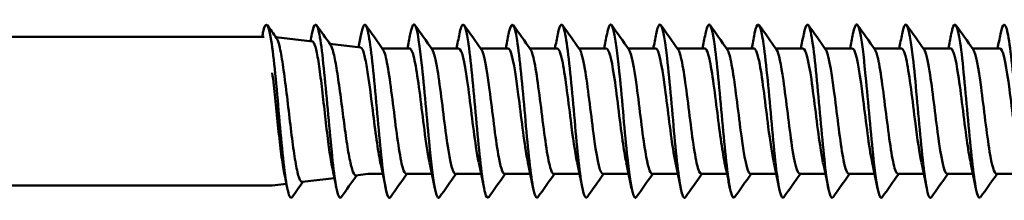
# Model space of a CAD drawing. Units: millimetres. Extents: x 3 to 3052, y -70 to 544.
# Drawn here: x 479 to 515, y 75 to 82 of the extents above; entities that cross this region are included whole.
import ezdxf

# ---------------------------------------------------------------- set-up
doc = ezdxf.new("R2010")
doc.units = ezdxf.units.MM
doc.layers.add('Visible (ANSI)', color=7, linetype='Continuous', lineweight=50)

# ---------------------------------------------------------------- blocks, each defined once
blk = doc.blocks.new('MF5-SSA4-HT-L29-6.3 x 275')
at = {"layer": 'Visible (ANSI)'}
for p, q in [((4.945, 2.725), (174.249, 2.725)), ((176.018, 2.549), (174.677, 2.714)), ((177.78, 2.333), (176.649, 2.472)), ((179.574, 2.3), (178.57, 2.3)), ((181.374, 2.3), (180.37, 2.3)), ((183.174, 2.3), (182.17, 2.3)), ((184.974, 2.3), (183.97, 2.3)), ((186.774, 2.3), (185.77, 2.3)), ((188.574, 2.3), (187.57, 2.3)), ((190.374, 2.3), (189.37, 2.3)), ((192.174, 2.3), (191.17, 2.3)), ((193.974, 2.3), (192.97, 2.3)), ((195.774, 2.3), (194.77, 2.3)), ((197.574, 2.3), (196.57, 2.3)), ((199.374, 2.3), (198.37, 2.3)), ((201.174, 2.3), (200.17, 2.3)), ((176.817, -2.451), (175.638, -2.596)), ((178.045, -2.3), (177.608, -2.354)), ((178.587, -2.3), (178.045, -2.3)), ((180.387, -2.3), (179.445, -2.3)), ((182.187, -2.3), (181.245, -2.3)), ((183.987, -2.3), (183.045, -2.3)), ((185.787, -2.3), (184.845, -2.3)), ((187.587, -2.3), (186.645, -2.3)), ((189.387, -2.3), (188.445, -2.3)), ((191.187, -2.3), (190.245, -2.3)), ((192.987, -2.3), (192.045, -2.3)), ((194.787, -2.3), (193.845, -2.3)), ((196.587, -2.3), (195.645, -2.3)), ((198.387, -2.3), (197.445, -2.3)), ((200.187, -2.3), (199.245, -2.3)), ((201.987, -2.3), (201.045, -2.3)), ((4.945, -2.725), (174.545, -2.725)), ((175.061, -2.667), (174.545, -2.73))]:
    blk.add_line(p, q, dxfattribs=at)
for points, knots in [([(175.266, -3.147), (175.207, -3.227), (175.148, -3.114), (175.089, -2.805), (174.991, -2.295), (174.893, -1.266), (174.796, -0.185), (174.699, 0.884), (174.603, 1.97), (174.506, 2.591), (174.409, 3.219), (174.311, 3.35), (174.214, 2.925), (174.207, 2.896), (174.2, 2.865), (174.194, 2.831)], [292.040161, 292.040161, 292.040161, 292.040161, 292.658684, 292.658684, 292.658684, 293.680759, 293.680759, 293.680759, 294.691085, 294.691085, 294.691085, 295.712928, 295.712928, 295.712928, 295.782049, 295.782049, 295.782049, 295.782049]), ([(177.066, -3.151), (176.986, -3.258), (176.906, -2.991), (176.826, -2.412), (176.73, -1.718), (176.634, -0.596), (176.538, 0.459), (176.442, 1.512), (176.346, 2.465), (176.25, 2.901), (176.165, 3.289), (176.079, 3.255), (175.994, 2.83)], [285.756976, 285.756976, 285.756976, 285.756976, 286.594578, 286.594578, 286.594578, 287.600492, 287.600492, 287.600492, 288.604489, 288.604489, 288.604489, 289.498864, 289.498864, 289.498864, 289.498864]), ([(178.866, -3.154), (178.863, -3.158), (178.86, -3.162), (178.857, -3.165), (178.762, -3.269), (178.666, -2.801), (178.57, -1.965), (178.472, -1.113), (178.375, 0.093), (178.277, 1.108), (178.18, 2.121), (178.083, 2.909), (177.985, 3.119), (177.921, 3.257), (177.858, 3.143), (177.794, 2.825)], [279.473791, 279.473791, 279.473791, 279.473791, 279.503339, 279.503339, 279.503339, 280.506453, 280.506453, 280.506453, 281.528563, 281.528563, 281.528563, 282.547385, 282.547385, 282.547385, 283.215678, 283.215678, 283.215678, 283.215678]), ([(182.466, -3.145), (182.42, -3.21), (182.375, -3.162), (182.33, -2.991), (182.233, -2.625), (182.136, -1.709), (182.038, -0.653), (181.941, 0.4), (181.844, 1.557), (181.747, 2.301), (181.651, 3.043), (181.554, 3.348), (181.457, 3.079), (181.436, 3.021), (181.415, 2.936), (181.394, 2.829)], [266.90742, 266.90742, 266.90742, 266.90742, 267.381999, 267.381999, 267.381999, 268.399253, 268.399253, 268.399253, 269.415016, 269.415016, 269.415016, 270.429349, 270.429349, 270.429349, 270.649308, 270.649308, 270.649308, 270.649308]), ([(184.266, -3.147), (184.204, -3.231), (184.143, -3.102), (184.081, -2.764), (183.985, -2.238), (183.889, -1.222), (183.793, -0.159), (183.698, 0.903), (183.602, 1.976), (183.506, 2.592), (183.406, 3.234), (183.307, 3.353), (183.207, 2.895), (183.202, 2.875), (183.198, 2.854), (183.194, 2.832)], [260.624235, 260.624235, 260.624235, 260.624235, 261.269323, 261.269323, 261.269323, 262.272882, 262.272882, 262.272882, 263.276008, 263.276008, 263.276008, 264.320695, 264.320695, 264.320695, 264.366123, 264.366123, 264.366123, 264.366123]), ([(186.066, -3.153), (185.98, -3.268), (185.894, -2.946), (185.809, -2.285), (185.713, -1.543), (185.617, -0.398), (185.52, 0.647), (185.424, 1.691), (185.328, 2.6), (185.232, 2.976), (185.153, 3.287), (185.073, 3.224), (184.994, 2.829)], [254.341049, 254.341049, 254.341049, 254.341049, 255.238137, 255.238137, 255.238137, 256.244571, 256.244571, 256.244571, 257.250493, 257.250493, 257.250493, 258.082937, 258.082937, 258.082937, 258.082937]), ([(189.666, -3.148), (189.635, -3.194), (189.603, -3.186), (189.572, -3.117), (189.475, -2.905), (189.378, -2.12), (189.282, -1.113), (189.185, -0.106), (189.088, 1.089), (188.991, 1.94), (188.894, 2.791), (188.798, 3.27), (188.701, 3.165), (188.665, 3.126), (188.63, 3.008), (188.594, 2.826)], [241.774679, 241.774679, 241.774679, 241.774679, 242.101634, 242.101634, 242.101634, 243.115983, 243.115983, 243.115983, 244.129638, 244.129638, 244.129638, 245.142613, 245.142613, 245.142613, 245.516567, 245.516567, 245.516567, 245.516567]), ([(191.466, -3.145), (191.417, -3.214), (191.369, -3.153), (191.32, -2.952), (191.223, -2.551), (191.125, -1.606), (191.028, -0.542), (190.931, 0.521), (190.834, 1.667), (190.737, 2.382), (190.639, 3.097), (190.542, 3.356), (190.445, 3.044), (190.428, 2.989), (190.411, 2.917), (190.394, 2.83)], [235.491493, 235.491493, 235.491493, 235.491493, 236.000157, 236.000157, 236.000157, 237.018976, 237.018976, 237.018976, 238.037013, 238.037013, 238.037013, 239.054282, 239.054282, 239.054282, 239.233381, 239.233381, 239.233381, 239.233381]), ([(193.266, -3.147), (193.205, -3.229), (193.144, -3.107), (193.084, -2.779), (192.984, -2.241), (192.884, -1.167), (192.784, -0.059), (192.686, 1.03), (192.588, 2.112), (192.49, 2.692), (192.392, 3.269), (192.295, 3.33), (192.197, 2.848), (192.196, 2.843), (192.195, 2.837), (192.194, 2.832)], [229.208308, 229.208308, 229.208308, 229.208308, 229.843625, 229.843625, 229.843625, 230.888349, 230.888349, 230.888349, 231.916749, 231.916749, 231.916749, 232.938852, 232.938852, 232.938852, 232.950196, 232.950196, 232.950196, 232.950196]), ([(195.066, -3.152), (194.984, -3.262), (194.902, -2.975), (194.819, -2.366), (194.724, -1.655), (194.628, -0.527), (194.532, 0.522), (194.432, 1.612), (194.333, 2.579), (194.233, 2.972), (194.154, 3.287), (194.074, 3.226), (193.994, 2.829)], [222.925123, 222.925123, 222.925123, 222.925123, 223.784902, 223.784902, 223.784902, 224.788917, 224.788917, 224.788917, 225.830682, 225.830682, 225.830682, 226.667011, 226.667011, 226.667011, 226.667011]), ([(198.666, -3.147), (198.632, -3.197), (198.599, -3.183), (198.565, -3.101), (198.469, -2.863), (198.373, -2.066), (198.276, -1.059), (198.18, -0.053), (198.084, 1.13), (197.988, 1.968), (197.892, 2.806), (197.796, 3.273), (197.7, 3.163), (197.664, 3.123), (197.629, 3.005), (197.594, 2.826)], [210.358752, 210.358752, 210.358752, 210.358752, 210.710753, 210.710753, 210.710753, 211.717992, 211.717992, 211.717992, 212.724962, 212.724962, 212.724962, 213.731668, 213.731668, 213.731668, 214.10064, 214.10064, 214.10064, 214.10064]), ([(200.466, -3.146), (200.41, -3.223), (200.354, -3.127), (200.298, -2.852), (200.202, -2.379), (200.105, -1.393), (200.009, -0.33), (199.913, 0.734), (199.816, 1.84), (199.72, 2.5), (199.624, 3.161), (199.527, 3.354), (199.431, 2.996), (199.419, 2.949), (199.406, 2.894), (199.394, 2.831)], [204.075567, 204.075567, 204.075567, 204.075567, 204.661502, 204.661502, 204.661502, 205.670421, 205.670421, 205.670421, 206.679051, 206.679051, 206.679051, 207.687395, 207.687395, 207.687395, 207.817455, 207.817455, 207.817455, 207.817455]), ([(202.266, -3.151), (202.189, -3.253), (202.111, -3.01), (202.034, -2.47), (201.937, -1.795), (201.841, -0.679), (201.744, 0.385), (201.648, 1.448), (201.551, 2.423), (201.455, 2.878), (201.368, 3.289), (201.281, 3.265), (201.194, 2.831)], [197.792382, 197.792382, 197.792382, 197.792382, 198.601737, 198.601737, 198.601737, 199.61246, 199.61246, 199.61246, 200.622873, 200.622873, 200.622873, 201.534269, 201.534269, 201.534269, 201.534269]), ([(180.666, -3.149), (180.64, -3.188), (180.614, -3.188), (180.587, -3.146), (180.491, -2.991), (180.395, -2.263), (180.298, -1.285), (180.202, -0.307), (180.106, 0.888), (180.009, 1.775), (179.913, 2.661), (179.817, 3.209), (179.721, 3.179), (179.679, 3.165), (179.636, 3.04), (179.594, 2.825)], [273.190605, 273.190605, 273.190605, 273.190605, 273.464343, 273.464343, 273.464343, 274.473528, 274.473528, 274.473528, 275.481566, 275.481566, 275.481566, 276.488513, 276.488513, 276.488513, 276.932493, 276.932493, 276.932493, 276.932493]), ([(187.866, -3.153), (187.854, -3.17), (187.843, -3.179), (187.831, -3.18), (187.735, -3.189), (187.639, -2.615), (187.542, -1.712), (187.446, -0.81), (187.349, 0.39), (187.253, 1.358), (187.156, 2.325), (187.06, 3.028), (186.964, 3.157), (186.907, 3.232), (186.85, 3.108), (186.794, 2.825)], [248.057864, 248.057864, 248.057864, 248.057864, 248.177609, 248.177609, 248.177609, 249.188011, 249.188011, 249.188011, 250.197805, 250.197805, 250.197805, 251.207005, 251.207005, 251.207005, 251.799752, 251.799752, 251.799752, 251.799752]), ([(196.866, -3.153), (196.855, -3.168), (196.845, -3.177), (196.835, -3.179), (196.739, -3.2), (196.643, -2.644), (196.547, -1.755), (196.451, -0.867), (196.355, 0.326), (196.259, 1.299), (196.163, 2.271), (196.067, 2.993), (195.971, 3.147), (195.912, 3.241), (195.853, 3.12), (195.794, 2.825)], [216.641937, 216.641937, 216.641937, 216.641937, 216.75023, 216.75023, 216.75023, 217.755911, 217.755911, 217.755911, 218.761343, 218.761343, 218.761343, 219.766531, 219.766531, 219.766531, 220.383825, 220.383825, 220.383825, 220.383825]), ([(175.638, -2.596), (175.601, -2.6), (175.565, -2.551), (175.487, -2.337), (175.446, -2.161), (175.364, -1.703), (175.323, -1.425), (175.241, -0.802), (175.201, -0.462), (175.118, 0.232), (175.078, 0.581), (174.996, 1.243), (174.955, 1.548), (174.873, 2.075), (174.832, 2.29), (174.761, 2.559), (174.731, 2.638), (174.7, 2.681)], [-0.9385263, -0.9385263, -0.9385263, -0.9385263, -0.8461283, -0.8461283, -0.7423549, -0.7423549, -0.6380122, -0.6380122, -0.5331001, -0.5331001, -0.4276187, -0.4276187, -0.3215679, -0.3215679, -0.2149479, -0.2149479, -0.1359953, -0.1359953, -0.1359953, -0.1359953]), ([(176.018, 2.549), (176.034, 2.547), (176.051, 2.532), (176.104, 2.442), (176.14, 2.316), (176.213, 1.953), (176.25, 1.719), (176.323, 1.174), (176.36, 0.869), (176.433, 0.227), (176.47, -0.103), (176.543, -0.744), (176.579, -1.049), (176.653, -1.593), (176.689, -1.827), (176.729, -2.025), (176.732, -2.04), (176.735, -2.054)], [-1.7685776, -1.7685776, -1.7685776, -1.7685776, -1.7236859, -1.7236859, -1.6236032, -1.6236032, -1.5240288, -1.5240288, -1.4249629, -1.4249629, -1.3264055, -1.3264055, -1.2283565, -1.2283565, -1.130816, -1.130816, -1.1228339, -1.1228339, -1.1228339, -1.1228339]), ([(177.608, -2.354), (177.57, -2.358), (177.533, -2.313), (177.455, -2.115), (177.414, -1.954), (177.332, -1.536), (177.291, -1.282), (177.209, -0.714), (177.168, -0.405), (177.086, 0.228), (177.045, 0.545), (176.963, 1.146), (176.922, 1.424), (176.84, 1.901), (176.799, 2.095), (176.73, 2.329), (176.702, 2.396), (176.674, 2.435)], [-2.5143588, -2.5143588, -2.5143588, -2.5143588, -2.4290561, -2.4290561, -2.3343945, -2.3343945, -2.2391634, -2.2391634, -2.1433627, -2.1433627, -2.0469925, -2.0469925, -1.9500527, -1.9500527, -1.8525434, -1.8525434, -1.7860825, -1.7860825, -1.7860825, -1.7860825]), ([(177.78, 2.333), (177.795, 2.331), (177.81, 2.319), (177.862, 2.242), (177.898, 2.13), (177.972, 1.803), (178.008, 1.591), (178.045, 1.343)], [-0.2216908, -0.2216908, -0.2216908, -0.2216908, -0.1833829, -0.1833829, -0.0914371, -0.0914371, 0, 0, 0, 0]), ([(178.596, 2.259), (178.625, 2.221), (178.653, 2.149), (178.682, 2.043), (178.788, 1.652), (178.894, 0.812), (179, -0.04), (179.106, -0.891), (179.212, -1.713), (179.318, -2.078), (179.361, -2.224), (179.403, -2.294), (179.445, -2.292)], [-282.567296, -282.567296, -282.567296, -282.567296, -282.26618, -282.26618, -282.26618, -281.155331, -281.155331, -281.155331, -280.044745, -280.044745, -280.044745, -279.601746, -279.601746, -279.601746, -279.601746]), ([(180.298, -1.872), (180.235, -1.579), (180.172, -1.156), (180.109, -0.673), (180.004, 0.135), (179.899, 1.073), (179.793, 1.658), (179.72, 2.065), (179.647, 2.289), (179.574, 2.294)], [273.933564, 273.933564, 273.933564, 273.933564, 274.59246, 274.59246, 274.59246, 275.694716, 275.694716, 275.694716, 276.460154, 276.460154, 276.460154, 276.460154]), ([(180.396, 2.257), (180.461, 2.163), (180.525, 1.902), (180.59, 1.509), (180.696, 0.867), (180.802, -0.097), (180.908, -0.882), (181.014, -1.667), (181.12, -2.237), (181.226, -2.295), (181.232, -2.298), (181.239, -2.3), (181.245, -2.3)], [-276.28411, -276.28411, -276.28411, -276.28411, -275.604995, -275.604995, -275.604995, -274.4957, -274.4957, -274.4957, -273.38666, -273.38666, -273.38666, -273.318561, -273.318561, -273.318561, -273.318561]), ([(182.098, -1.873), (182.063, -1.716), (182.029, -1.52), (181.995, -1.292), (181.89, -0.594), (181.785, 0.372), (181.68, 1.111), (181.578, 1.827), (181.476, 2.298), (181.374, 2.3)], [267.650379, 267.650379, 267.650379, 267.650379, 268.009925, 268.009925, 268.009925, 269.110254, 269.110254, 269.110254, 270.176968, 270.176968, 270.176968, 270.176968]), ([(182.196, 2.264), (182.296, 2.12), (182.396, 1.537), (182.496, 0.782), (182.602, -0.017), (182.708, -0.971), (182.813, -1.586), (182.891, -2.036), (182.968, -2.289), (183.045, -2.295)], [-270.000925, -270.000925, -270.000925, -270.000925, -268.953019, -268.953019, -268.953019, -267.845232, -267.845232, -267.845232, -267.035376, -267.035376, -267.035376, -267.035376]), ([(183.898, -1.879), (183.794, -1.397), (183.69, -0.522), (183.586, 0.306), (183.482, 1.134), (183.378, 1.878), (183.274, 2.162), (183.24, 2.253), (183.207, 2.296), (183.174, 2.293)], [261.367194, 261.367194, 261.367194, 261.367194, 262.456301, 262.456301, 262.456301, 263.546137, 263.546137, 263.546137, 263.893783, 263.893783, 263.893783, 263.893783]), ([(183.996, 2.259), (184.025, 2.221), (184.053, 2.149), (184.082, 2.043), (184.188, 1.653), (184.293, 0.818), (184.399, -0.03), (184.505, -0.878), (184.61, -1.7), (184.716, -2.07), (184.759, -2.221), (184.802, -2.294), (184.845, -2.292)], [-263.71774, -263.71774, -263.71774, -263.71774, -263.416544, -263.416544, -263.416544, -262.309981, -262.309981, -262.309981, -261.203658, -261.203658, -261.203658, -260.75219, -260.75219, -260.75219, -260.75219]), ([(185.698, -1.875), (185.621, -1.514), (185.544, -0.954), (185.467, -0.343), (185.362, 0.49), (185.257, 1.378), (185.152, 1.869), (185.093, 2.147), (185.033, 2.29), (184.974, 2.292)], [255.084008, 255.084008, 255.084008, 255.084008, 255.89033, 255.89033, 255.89033, 256.988218, 256.988218, 256.988218, 257.610598, 257.610598, 257.610598, 257.610598]), ([(185.796, 2.257), (185.858, 2.166), (185.921, 1.922), (185.983, 1.552), (186.089, 0.927), (186.194, -0.028), (186.3, -0.819), (186.405, -1.611), (186.511, -2.202), (186.616, -2.288), (186.626, -2.296), (186.636, -2.3), (186.645, -2.299)], [-257.434555, -257.434555, -257.434555, -257.434555, -256.780749, -256.780749, -256.780749, -255.675612, -255.675612, -255.675612, -254.570708, -254.570708, -254.570708, -254.469005, -254.469005, -254.469005, -254.469005]), ([(187.498, -1.871), (187.453, -1.667), (187.409, -1.397), (187.364, -1.082), (187.258, -0.332), (187.153, 0.642), (187.047, 1.334), (186.956, 1.929), (186.865, 2.291), (186.774, 2.298)], [248.800823, 248.800823, 248.800823, 248.800823, 249.266938, 249.266938, 249.266938, 250.375512, 250.375512, 250.375512, 251.327412, 251.327412, 251.327412, 251.327412]), ([(187.596, 2.264), (187.691, 2.125), (187.786, 1.595), (187.882, 0.889), (187.987, 0.108), (188.092, -0.851), (188.198, -1.494), (188.28, -1.997), (188.363, -2.289), (188.445, -2.296)], [-251.151369, -251.151369, -251.151369, -251.151369, -250.153404, -250.153404, -250.153404, -249.04965, -249.04965, -249.04965, -248.18582, -248.18582, -248.18582, -248.18582]), ([(189.298, -1.876), (189.282, -1.804), (189.266, -1.723), (189.25, -1.633), (189.146, -1.045), (189.042, -0.118), (188.938, 0.68), (188.834, 1.478), (188.73, 2.112), (188.626, 2.262), (188.609, 2.287), (188.591, 2.299), (188.574, 2.298)], [242.517638, 242.517638, 242.517638, 242.517638, 242.683696, 242.683696, 242.683696, 243.773758, 243.773758, 243.773758, 244.863255, 244.863255, 244.863255, 245.044227, 245.044227, 245.044227, 245.044227]), ([(189.396, 2.261), (189.418, 2.231), (189.44, 2.182), (189.462, 2.112), (189.567, 1.777), (189.673, 0.984), (189.778, 0.14), (189.883, -0.704), (189.988, -1.559), (190.094, -1.985), (190.144, -2.19), (190.195, -2.292), (190.245, -2.291)], [-244.868184, -244.868184, -244.868184, -244.868184, -244.636883, -244.636883, -244.636883, -243.534248, -243.534248, -243.534248, -242.431833, -242.431833, -242.431833, -241.902634, -241.902634, -241.902634, -241.902634]), ([(191.098, -1.878), (191.003, -1.437), (190.909, -0.68), (190.814, 0.078), (190.71, 0.916), (190.605, 1.718), (190.501, 2.077), (190.459, 2.223), (190.416, 2.294), (190.374, 2.292)], [236.234452, 236.234452, 236.234452, 236.234452, 237.224309, 237.224309, 237.224309, 238.317454, 238.317454, 238.317454, 238.761042, 238.761042, 238.761042, 238.761042]), ([(191.196, 2.256), (191.249, 2.181), (191.303, 1.992), (191.356, 1.704), (191.462, 1.136), (191.567, 0.207), (191.672, -0.607), (191.777, -1.422), (191.882, -2.083), (191.987, -2.253), (192.007, -2.284), (192.026, -2.299), (192.045, -2.297)], [-238.584999, -238.584999, -238.584999, -238.584999, -238.024353, -238.024353, -238.024353, -236.923022, -236.923022, -236.923022, -235.821904, -235.821904, -235.821904, -235.619449, -235.619449, -235.619449, -235.619449]), ([(192.898, -1.873), (192.831, -1.561), (192.764, -1.102), (192.697, -0.583), (192.593, 0.231), (192.488, 1.154), (192.383, 1.714), (192.313, 2.087), (192.244, 2.289), (192.174, 2.293)], [229.951267, 229.951267, 229.951267, 229.951267, 230.65079, 230.65079, 230.65079, 231.74821, 231.74821, 231.74821, 232.477856, 232.477856, 232.477856, 232.477856]), ([(192.996, 2.261), (193.08, 2.137), (193.164, 1.717), (193.248, 1.128), (193.354, 0.393), (193.459, -0.573), (193.564, -1.275), (193.658, -1.902), (193.751, -2.293), (193.845, -2.299)], [-232.301813, -232.301813, -232.301813, -232.301813, -231.419541, -231.419541, -231.419541, -230.319472, -230.319472, -230.319472, -229.336264, -229.336264, -229.336264, -229.336264]), ([(194.698, -1.872), (194.661, -1.706), (194.625, -1.495), (194.589, -1.25), (194.483, -0.54), (194.378, 0.428), (194.273, 1.158), (194.173, 1.849), (194.074, 2.296), (193.974, 2.3)], [223.668082, 223.668082, 223.668082, 223.668082, 224.049343, 224.049343, 224.049343, 225.151692, 225.151692, 225.151692, 226.194671, 226.194671, 226.194671, 226.194671]), ([(194.796, 2.264), (194.805, 2.251), (194.814, 2.235), (194.824, 2.215), (194.929, 1.987), (195.034, 1.279), (195.138, 0.453), (195.243, -0.373), (195.348, -1.279), (195.453, -1.802), (195.517, -2.122), (195.581, -2.289), (195.645, -2.292)], [-226.018628, -226.018628, -226.018628, -226.018628, -225.921245, -225.921245, -225.921245, -224.822195, -224.822195, -224.822195, -223.723345, -223.723345, -223.723345, -223.053078, -223.053078, -223.053078, -223.053078]), ([(196.498, -1.878), (196.495, -1.865), (196.492, -1.851), (196.489, -1.836), (196.383, -1.325), (196.277, -0.416), (196.171, 0.419), (196.066, 1.254), (195.96, 1.975), (195.854, 2.21), (195.828, 2.27), (195.801, 2.297), (195.774, 2.295)], [217.384896, 217.384896, 217.384896, 217.384896, 217.415943, 217.415943, 217.415943, 218.523905, 218.523905, 218.523905, 219.630883, 219.630883, 219.630883, 219.911486, 219.911486, 219.911486, 219.911486]), ([(196.596, 2.257), (196.634, 2.205), (196.673, 2.093), (196.712, 1.922), (196.817, 1.46), (196.922, 0.587), (197.026, -0.249), (197.131, -1.086), (197.236, -1.849), (197.341, -2.149), (197.376, -2.249), (197.411, -2.296), (197.445, -2.293)], [-219.735443, -219.735443, -219.735443, -219.735443, -219.329929, -219.329929, -219.329929, -218.232064, -218.232064, -218.232064, -217.134393, -217.134393, -217.134393, -216.769893, -216.769893, -216.769893, -216.769893]), ([(198.298, -1.874), (198.225, -1.535), (198.153, -1.02), (198.08, -0.45), (197.974, 0.387), (197.868, 1.305), (197.761, 1.825), (197.699, 2.13), (197.636, 2.289), (197.574, 2.292)], [211.101711, 211.101711, 211.101711, 211.101711, 211.86066, 211.86066, 211.86066, 212.973847, 212.973847, 212.973847, 213.6283, 213.6283, 213.6283, 213.6283]), ([(198.396, 2.258), (198.463, 2.159), (198.531, 1.879), (198.598, 1.461), (198.703, 0.811), (198.808, -0.142), (198.912, -0.914), (199.017, -1.685), (199.122, -2.24), (199.227, -2.295), (199.233, -2.298), (199.239, -2.3), (199.245, -2.3)], [-213.452257, -213.452257, -213.452257, -213.452257, -212.745623, -212.745623, -212.745623, -211.648903, -211.648903, -211.648903, -210.552369, -210.552369, -210.552369, -210.486708, -210.486708, -210.486708, -210.486708]), ([(200.098, -1.872), (200.052, -1.659), (200.005, -1.376), (199.959, -1.046), (199.855, -0.302), (199.751, 0.65), (199.647, 1.332), (199.556, 1.928), (199.465, 2.293), (199.374, 2.299)], [204.818526, 204.818526, 204.818526, 204.818526, 205.302114, 205.302114, 205.302114, 206.391726, 206.391726, 206.391726, 207.345115, 207.345115, 207.345115, 207.345115]), ([(200.196, 2.264), (200.291, 2.125), (200.387, 1.591), (200.483, 0.882), (200.587, 0.107), (200.692, -0.844), (200.796, -1.485), (200.879, -1.994), (200.962, -2.29), (201.045, -2.296)], [-207.169072, -207.169072, -207.169072, -207.169072, -206.168081, -206.168081, -206.168081, -205.072465, -205.072465, -205.072465, -204.203522, -204.203522, -204.203522, -204.203522]), ([(201.898, -1.875), (201.876, -1.778), (201.855, -1.666), (201.834, -1.539), (201.73, -0.917), (201.625, 0.024), (201.521, 0.807), (201.417, 1.59), (201.313, 2.182), (201.209, 2.283), (201.197, 2.294), (201.186, 2.299), (201.174, 2.299)], [198.53534, 198.53534, 198.53534, 198.53534, 198.758366, 198.758366, 198.758366, 199.849735, 199.849735, 199.849735, 200.940801, 200.940801, 200.940801, 201.06193, 201.06193, 201.06193, 201.06193]), ([(174.545, 1.402), (174.579, 1.115), (174.613, 0.801), (174.681, 0.149), (174.715, -0.184), (174.786, -0.853), (174.822, -1.182), (174.896, -1.766), (174.932, -2.017), (174.974, -2.238), (174.979, -2.263), (174.984, -2.288)], [-3.1629999, -3.1629999, -3.1629999, -3.1629999, -3.0634418, -3.0634418, -2.9643286, -2.9643286, -2.8581464, -2.8581464, -2.7524723, -2.7524723, -2.7380442, -2.7380442, -2.7380442, -2.7380442]), ([(178.498, -1.878), (178.406, -1.447), (178.314, -0.72), (178.222, 0.02), (178.163, 0.491), (178.104, 0.96), (178.045, 1.343)], [280.216749, 280.216749, 280.216749, 280.216749, 281.181032, 281.181032, 281.181032, 281.796147, 281.796147, 281.796147, 281.796147])]:
    blk.add_open_spline(points, degree=3, knots=knots, dxfattribs=at)
for points in [[(174.366, 3.154), (174.477, 2.996), (174.589, 2.838), (174.7, 2.681)], [(176.166, 3.154), (176.335, 2.914), (176.505, 2.675), (176.674, 2.435)], [(177.966, 3.154), (178.175, 2.857), (178.385, 2.561), (178.596, 2.264)], [(179.766, 3.154), (179.975, 2.857), (180.185, 2.561), (180.396, 2.264)], [(181.566, 3.154), (181.775, 2.857), (181.985, 2.561), (182.196, 2.264)], [(183.366, 3.154), (183.575, 2.857), (183.785, 2.561), (183.996, 2.264)], [(185.166, 3.154), (185.375, 2.857), (185.585, 2.561), (185.796, 2.264)], [(186.966, 3.154), (187.175, 2.857), (187.385, 2.561), (187.596, 2.264)], [(188.766, 3.154), (188.975, 2.857), (189.185, 2.561), (189.396, 2.264)], [(190.566, 3.154), (190.775, 2.857), (190.985, 2.561), (191.196, 2.264)], [(192.366, 3.154), (192.575, 2.857), (192.785, 2.561), (192.996, 2.264)], [(194.166, 3.154), (194.375, 2.857), (194.585, 2.561), (194.796, 2.264)], [(195.966, 3.154), (196.175, 2.857), (196.385, 2.561), (196.596, 2.264)], [(197.766, 3.154), (197.975, 2.857), (198.185, 2.561), (198.396, 2.264)], [(199.566, 3.154), (199.775, 2.857), (199.985, 2.561), (200.196, 2.264)], [(174.173, 2.725), (174.18, 2.761), (174.187, 2.796), (174.194, 2.832)], [(175.939, 2.559), (175.958, 2.65), (175.976, 2.741), (175.994, 2.832)], [(177.695, 2.343), (177.729, 2.505), (177.761, 2.669), (177.794, 2.832)], [(179.487, 2.3), (179.523, 2.477), (179.559, 2.654), (179.594, 2.832)], [(181.287, 2.3), (181.323, 2.477), (181.359, 2.654), (181.394, 2.832)], [(183.087, 2.3), (183.123, 2.477), (183.159, 2.654), (183.194, 2.832)], [(184.887, 2.3), (184.923, 2.477), (184.959, 2.654), (184.994, 2.832)], [(186.687, 2.3), (186.723, 2.477), (186.759, 2.654), (186.794, 2.832)], [(188.487, 2.3), (188.523, 2.477), (188.559, 2.654), (188.594, 2.832)], [(190.287, 2.3), (190.323, 2.477), (190.359, 2.654), (190.394, 2.832)], [(192.087, 2.3), (192.123, 2.477), (192.159, 2.654), (192.194, 2.832)], [(193.887, 2.3), (193.923, 2.477), (193.959, 2.654), (193.994, 2.832)], [(195.687, 2.3), (195.723, 2.477), (195.759, 2.654), (195.794, 2.832)], [(197.487, 2.3), (197.523, 2.477), (197.559, 2.654), (197.594, 2.832)], [(199.287, 2.3), (199.323, 2.477), (199.359, 2.654), (199.394, 2.832)], [(201.087, 2.3), (201.123, 2.477), (201.159, 2.654), (201.194, 2.832)], [(176.894, -2.832), (176.842, -2.571), (176.79, -2.312), (176.735, -2.054)], [(178.694, -2.832), (178.631, -2.512), (178.566, -2.193), (178.498, -1.879)], [(180.494, -2.832), (180.431, -2.512), (180.366, -2.193), (180.298, -1.879)], [(182.294, -2.832), (182.231, -2.512), (182.166, -2.193), (182.098, -1.879)], [(184.094, -2.832), (184.031, -2.512), (183.966, -2.193), (183.898, -1.879)], [(185.894, -2.832), (185.831, -2.512), (185.766, -2.193), (185.698, -1.879)], [(187.694, -2.832), (187.631, -2.512), (187.566, -2.193), (187.498, -1.879)], [(189.494, -2.832), (189.431, -2.512), (189.366, -2.193), (189.298, -1.879)], [(191.294, -2.832), (191.231, -2.512), (191.166, -2.193), (191.098, -1.879)], [(193.094, -2.832), (193.031, -2.512), (192.966, -2.193), (192.898, -1.879)], [(194.894, -2.832), (194.831, -2.512), (194.766, -2.193), (194.698, -1.879)], [(196.694, -2.832), (196.631, -2.512), (196.566, -2.193), (196.498, -1.879)], [(198.494, -2.832), (198.431, -2.512), (198.366, -2.193), (198.298, -1.879)], [(200.294, -2.832), (200.231, -2.512), (200.166, -2.193), (200.098, -1.879)], [(175.094, -2.832), (175.058, -2.65), (175.021, -2.468), (174.984, -2.288)], [(177.635, -2.35), (177.445, -2.618), (177.255, -2.886), (177.066, -3.154)], [(179.47, -2.3), (179.268, -2.584), (179.067, -2.869), (178.866, -3.154)], [(181.27, -2.3), (181.068, -2.584), (180.867, -2.869), (180.666, -3.154)], [(183.07, -2.3), (182.868, -2.584), (182.667, -2.869), (182.466, -3.154)], [(184.87, -2.3), (184.668, -2.584), (184.467, -2.869), (184.266, -3.154)], [(186.67, -2.3), (186.468, -2.584), (186.267, -2.869), (186.066, -3.154)], [(188.47, -2.3), (188.268, -2.584), (188.067, -2.869), (187.866, -3.154)], [(190.27, -2.3), (190.068, -2.584), (189.867, -2.869), (189.666, -3.154)], [(192.07, -2.3), (191.868, -2.584), (191.667, -2.869), (191.466, -3.154)], [(193.87, -2.3), (193.668, -2.584), (193.467, -2.869), (193.266, -3.154)], [(195.67, -2.3), (195.468, -2.584), (195.267, -2.869), (195.066, -3.154)], [(197.47, -2.3), (197.268, -2.584), (197.067, -2.869), (196.866, -3.154)], [(199.27, -2.3), (199.068, -2.584), (198.867, -2.869), (198.666, -3.154)], [(201.07, -2.3), (200.868, -2.584), (200.667, -2.869), (200.466, -3.154)], [(175.663, -2.593), (175.53, -2.78), (175.398, -2.967), (175.266, -3.154)]]:
    blk.add_open_spline(points, degree=3, dxfattribs=at)

msp = doc.modelspace()

# ---------------------------------------------------------------- block references
msp.add_blockref('MF5-SSA4-HT-L29-6.3 x 275', (313.304, 78.69))

doc.saveas('drawing.dxf')
